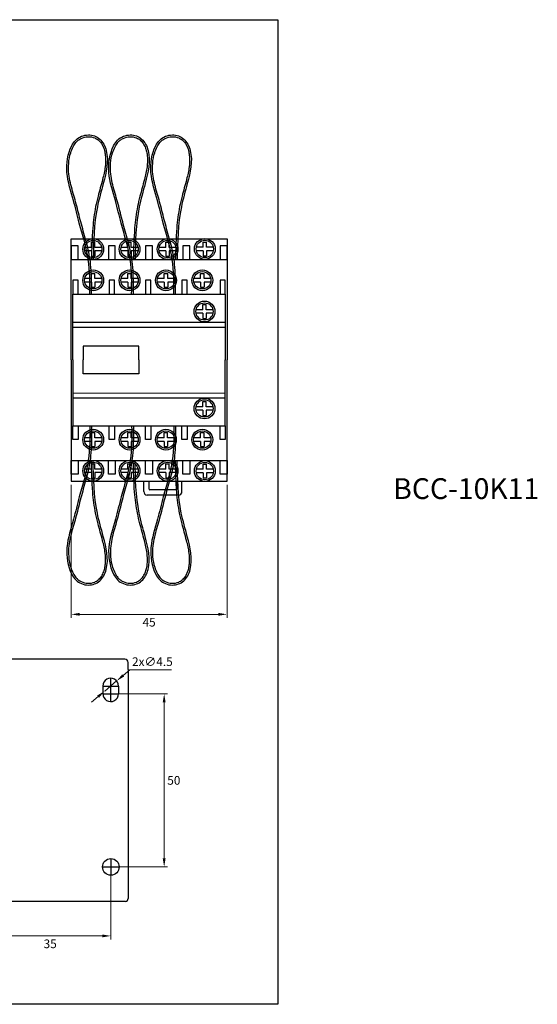
# Model space of a CAD drawing. Units: millimetres. Extents: x -3504 to -2358, y -2345 to -1026.
# Drawn here: x -3348 to -3199, y -1311 to -1026 of the extents above; entities that cross this region are included whole.
import ezdxf

# ---------------------------------------------------------------- set-up
doc = ezdxf.new("R2010")
doc.units = ezdxf.units.MM
doc.header["$MEASUREMENT"] = 0
doc.layers.add('net thay', color=7, linetype='Continuous')
doc.styles.add('dim', font='arial.ttf')
doc.dimstyles.new('tcvn', dxfattribs={"dimtxt": 2.5, "dimasz": 2.5, "dimexe": 1, "dimexo": 1, "dimgap": 1, "dimtad": 1, "dimtih": 1, "dimtoh": 1, "dimdsep": 46, "dimtxsty": 'dim', "dimcen": 0.09, "dimclrd": 3, "dimclre": 2, "dimclrt": 2, "dimadec": 0, "dimazin": 0, "dimtfac": 1, "dimtix": 1, "dimtmove": 0, "dimatfit": 3, "dimfxl": 1, "dimtolj": 1, "dimtzin": 0, "dimlwd": 13, "dimlwe": 13, "dimarcsym": 1})

# ---------------------------------------------------------------- blocks, each defined once
blk = doc.blocks.new('*D46')
at = {"layer": 'Defpoints', "color": 0, "transparency": 16777216}
for p in [(-3320.27, -1217.4), (-3323.71, -1220.3)]:
    blk.add_point(p, dxfattribs=at)
at = {"layer": 'net thay', "color": 3, "linetype": 'Continuous', "lineweight": 13, "transparency": 16777216}
for p, q in [((-3316.45, -1214.17), (-3318.36, -1215.78)), ((-3304.44, -1214.17), (-3316.45, -1214.17)), ((-3323.71, -1220.3), (-3320.27, -1217.4)), ((-3325.61, -1221.92), (-3327.52, -1223.53))]:
    blk.add_line(p, q, dxfattribs=at)
at = {"layer": 'net thay', "color": 3, "transparency": 16777216}
for points in [[(-3318.63, -1215.46), (-3318.09, -1216.1), (-3320.27, -1217.4)], [(-3325.88, -1221.6), (-3325.35, -1222.24), (-3323.71, -1220.3)]]:
    blk.add_solid(points, dxfattribs=at)
at = {"layer": 'net thay', "color": 2, "transparency": 16777216, "insert": (-3309.95, -1211.82), "char_height": 2.5, "attachment_point": 5, "style": 'dim'}
blk.add_mtext('\\A1;2x∅4.5', dxfattribs=at)
blk = doc.blocks.new('*D47')
at = {"layer": 'Defpoints', "color": 0, "transparency": 16777216}
for p in [(-3321.94, -1271.1), (-3356.94, -1274.36), (-3321.94, -1291)]:
    blk.add_point(p, dxfattribs=at)
at = {"layer": 'net thay', "color": 2, "linetype": 'Continuous', "lineweight": 13, "transparency": 16777216}
for p, q in [((-3321.94, -1272.1), (-3321.94, -1292)), ((-3356.94, -1275.36), (-3356.94, -1292))]:
    blk.add_line(p, q, dxfattribs=at)
at = {"layer": 'net thay', "color": 3, "linetype": 'Continuous', "lineweight": 13, "transparency": 16777216}
blk.add_line((-3354.44, -1291), (-3324.44, -1291), dxfattribs=at)
at = {"layer": 'net thay', "color": 3, "transparency": 16777216}
for points in [[(-3354.44, -1290.59), (-3354.44, -1291.42), (-3356.94, -1291)], [(-3324.44, -1290.59), (-3324.44, -1291.42), (-3321.94, -1291)]]:
    blk.add_solid(points, dxfattribs=at)
at = {"layer": 'net thay', "color": 2, "transparency": 16777216, "insert": (-3339.44, -1293.28), "char_height": 2.5, "attachment_point": 5, "style": 'dim'}
blk.add_mtext('\\A1;35', dxfattribs=at)
blk = doc.blocks.new('*D48')
at = {"layer": 'Defpoints', "color": 0, "transparency": 16777216}
for p in [(-3321.99, -1221.1), (-3321.99, -1271.1), (-3306.54, -1271.1)]:
    blk.add_point(p, dxfattribs=at)
at = {"layer": 'net thay', "color": 2, "linetype": 'Continuous', "lineweight": 13, "transparency": 16777216}
for p, q in [((-3320.99, -1221.1), (-3305.54, -1221.1)), ((-3320.99, -1271.1), (-3305.54, -1271.1))]:
    blk.add_line(p, q, dxfattribs=at)
at = {"layer": 'net thay', "color": 3, "linetype": 'Continuous', "lineweight": 13, "transparency": 16777216}
blk.add_line((-3306.54, -1223.6), (-3306.54, -1268.6), dxfattribs=at)
at = {"layer": 'net thay', "color": 3, "transparency": 16777216}
for points in [[(-3306.96, -1223.6), (-3306.12, -1223.6), (-3306.54, -1221.1)], [(-3306.96, -1268.6), (-3306.12, -1268.6), (-3306.54, -1271.1)]]:
    blk.add_solid(points, dxfattribs=at)
at = {"layer": 'net thay', "color": 2, "transparency": 16777216, "insert": (-3303.75, -1246.1), "char_height": 2.5, "attachment_point": 5, "style": 'dim'}
blk.add_mtext('\\A1;50', dxfattribs=at)
blk = doc.blocks.new('*D49')
at = {"layer": 'Defpoints', "color": 0, "transparency": 16777216}
for p in [(-3333.4, -1159.72), (-3288.4, -1159.72), (-3288.4, -1198.16)]:
    blk.add_point(p, dxfattribs=at)
at = {"layer": 'net thay', "color": 2, "linetype": 'Continuous', "lineweight": 13, "transparency": 16777216}
for p, q in [((-3333.4, -1160.72), (-3333.4, -1199.16)), ((-3288.4, -1160.72), (-3288.4, -1199.16))]:
    blk.add_line(p, q, dxfattribs=at)
at = {"layer": 'net thay', "color": 3, "linetype": 'Continuous', "lineweight": 13, "transparency": 16777216}
blk.add_line((-3330.9, -1198.16), (-3290.9, -1198.16), dxfattribs=at)
at = {"layer": 'net thay', "color": 3, "transparency": 16777216}
for points in [[(-3330.9, -1197.74), (-3330.9, -1198.57), (-3333.4, -1198.16)], [(-3290.9, -1197.74), (-3290.9, -1198.57), (-3288.4, -1198.16)]]:
    blk.add_solid(points, dxfattribs=at)
at = {"layer": 'net thay', "color": 2, "transparency": 16777216, "insert": (-3310.9, -1200.43), "char_height": 2.5, "attachment_point": 5, "style": 'dim'}
blk.add_mtext('\\A1;45', dxfattribs=at)

msp = doc.modelspace()

# ---------------------------------------------------------------- linework, layer by layer
at = {"layer": 'net thay'}
for p, q in [((-3333.403, -1124.722), (-3333.403, -1089.722)), ((-3333.403, -1089.722), (-3288.403, -1089.723)), ((-3327.531, -1092.215), (-3327.531, -1090.733)), ((-3327.531, -1090.733), (-3326.531, -1090.733)), ((-3326.531, -1092.215), (-3326.531, -1090.733)), ((-3317.031, -1092.215), (-3317.031, -1090.733)), ((-3317.031, -1090.733), (-3316.031, -1090.733)), ((-3316.031, -1092.215), (-3316.031, -1090.733)), ((-3306.053, -1092.215), (-3306.053, -1090.733)), ((-3306.053, -1090.733), (-3305.053, -1090.733)), ((-3305.053, -1092.215), (-3305.053, -1090.733)), ((-3295.301, -1092.164), (-3295.301, -1090.683)), ((-3295.301, -1090.683), (-3294.301, -1090.683)), ((-3294.301, -1092.164), (-3294.301, -1090.683)), ((-3288.403, -1089.723), (-3288.403, -1124.723)), ((-3327.531, -1092.215), (-3329.481, -1092.215)), ((-3327.531, -1093.215), (-3329.481, -1093.215)), ((-3327.531, -1093.215), (-3327.531, -1094.733)), ((-3324.582, -1092.215), (-3326.531, -1092.215)), ((-3324.582, -1093.215), (-3326.531, -1093.215)), ((-3326.531, -1093.215), (-3326.531, -1094.733)), ((-3317.031, -1092.215), (-3318.981, -1092.215)), ((-3317.031, -1093.215), (-3318.981, -1093.215)), ((-3317.031, -1093.215), (-3317.031, -1094.733)), ((-3314.082, -1092.215), (-3316.031, -1092.215)), ((-3314.082, -1093.215), (-3316.031, -1093.215)), ((-3316.031, -1093.215), (-3316.031, -1094.733)), ((-3306.053, -1092.215), (-3308.002, -1092.215)), ((-3306.053, -1093.215), (-3308.002, -1093.215)), ((-3306.053, -1093.215), (-3306.053, -1094.733)), ((-3303.103, -1092.215), (-3305.053, -1092.215)), ((-3303.103, -1093.215), (-3305.053, -1093.215)), ((-3305.053, -1093.215), (-3305.053, -1094.733)), ((-3295.301, -1092.164), (-3297.25, -1092.164)), ((-3295.301, -1093.164), (-3297.25, -1093.164)), ((-3295.301, -1093.164), (-3295.301, -1094.683)), ((-3292.351, -1092.164), (-3294.301, -1092.164)), ((-3292.351, -1093.164), (-3294.301, -1093.164)), ((-3294.301, -1093.164), (-3294.301, -1094.683)), ((-3333.403, -1095.722), (-3288.403, -1095.722)), ((-3327.531, -1094.733), (-3326.531, -1094.733)), ((-3317.031, -1094.733), (-3316.031, -1094.733)), ((-3306.053, -1094.733), (-3305.053, -1094.733)), ((-3295.301, -1094.683), (-3294.301, -1094.683)), ((-3327.531, -1101.222), (-3327.531, -1099.741)), ((-3327.531, -1099.741), (-3326.531, -1099.741)), ((-3326.531, -1101.222), (-3326.531, -1099.741)), ((-3317.031, -1101.222), (-3317.031, -1099.741)), ((-3317.031, -1099.741), (-3316.031, -1099.741)), ((-3316.031, -1101.222), (-3316.031, -1099.741)), ((-3306.531, -1101.222), (-3306.531, -1099.741)), ((-3306.531, -1099.741), (-3305.531, -1099.741)), ((-3305.531, -1101.222), (-3305.531, -1099.741)), ((-3296.031, -1101.222), (-3296.031, -1099.741)), ((-3296.031, -1099.741), (-3295.031, -1099.741)), ((-3295.031, -1101.222), (-3295.031, -1099.741)), ((-3327.531, -1101.222), (-3329.481, -1101.222)), ((-3327.531, -1102.222), (-3329.481, -1102.222)), ((-3327.531, -1102.222), (-3327.531, -1103.741)), ((-3324.582, -1101.222), (-3326.531, -1101.222)), ((-3324.582, -1102.222), (-3326.531, -1102.222)), ((-3326.531, -1102.222), (-3326.531, -1103.741)), ((-3317.031, -1101.222), (-3318.981, -1101.222)), ((-3317.031, -1102.222), (-3318.981, -1102.222)), ((-3317.031, -1102.222), (-3317.031, -1103.741)), ((-3314.082, -1101.222), (-3316.031, -1101.222)), ((-3314.082, -1102.222), (-3316.031, -1102.222)), ((-3316.031, -1102.222), (-3316.031, -1103.741)), ((-3306.531, -1101.222), (-3308.481, -1101.222)), ((-3306.531, -1102.222), (-3308.481, -1102.222)), ((-3306.531, -1102.222), (-3306.531, -1103.741)), ((-3303.582, -1101.222), (-3305.531, -1101.222)), ((-3303.582, -1102.222), (-3305.531, -1102.222)), ((-3305.531, -1102.222), (-3305.531, -1103.741)), ((-3296.031, -1101.222), (-3297.981, -1101.222)), ((-3296.031, -1102.222), (-3297.981, -1102.222)), ((-3296.031, -1102.222), (-3296.031, -1103.741)), ((-3293.082, -1101.222), (-3295.031, -1101.222)), ((-3293.082, -1102.222), (-3295.031, -1102.222)), ((-3295.031, -1102.222), (-3295.031, -1103.741)), ((-3332.903, -1124.722), (-3332.896, -1105.722)), ((-3332.896, -1105.722), (-3288.896, -1105.722)), ((-3327.531, -1103.741), (-3326.531, -1103.741)), ((-3317.031, -1103.741), (-3316.031, -1103.741)), ((-3306.531, -1103.741), (-3305.531, -1103.741)), ((-3296.031, -1103.741), (-3295.031, -1103.741)), ((-3288.894, -1105.722), (-3288.908, -1124.753)), ((-3295.4, -1110.222), (-3297.349, -1110.222)), ((-3295.4, -1111.222), (-3297.349, -1111.222)), ((-3295.4, -1110.222), (-3295.4, -1108.741)), ((-3295.4, -1108.741), (-3294.4, -1108.741)), ((-3295.4, -1111.222), (-3295.4, -1112.741)), ((-3294.4, -1110.222), (-3294.4, -1108.741)), ((-3292.45, -1110.222), (-3294.4, -1110.222)), ((-3292.45, -1111.222), (-3294.4, -1111.222)), ((-3294.4, -1111.222), (-3294.4, -1112.741)), ((-3332.899, -1113.77), (-3288.9, -1113.801)), ((-3295.4, -1112.741), (-3294.4, -1112.741)), ((-3332.899, -1115.222), (-3288.901, -1115.238)), ((-3333.403, -1124.722), (-3333.405, -1159.722)), ((-3332.903, -1124.721), (-3332.897, -1143.721)), ((-3288.895, -1143.723), (-3288.908, -1124.693)), ((-3288.405, -1159.723), (-3288.403, -1124.723)), ((-3332.899, -1134.284), (-3288.901, -1134.253)), ((-3332.9, -1135.643), (-3288.901, -1135.615)), ((-3295.4, -1138.223), (-3295.4, -1136.705)), ((-3295.4, -1136.705), (-3294.4, -1136.705)), ((-3294.4, -1138.223), (-3294.4, -1136.705)), ((-3295.4, -1138.223), (-3297.35, -1138.223)), ((-3295.401, -1139.223), (-3297.35, -1139.223)), ((-3295.401, -1139.223), (-3295.401, -1140.705)), ((-3292.451, -1139.223), (-3294.401, -1139.223)), ((-3294.401, -1139.223), (-3294.401, -1140.705)), ((-3292.451, -1138.223), (-3294.4, -1138.223)), ((-3295.401, -1140.705), (-3294.401, -1140.705)), ((-3332.897, -1143.721), (-3288.897, -1143.724)), ((-3327.533, -1147.221), (-3329.482, -1147.221)), ((-3327.533, -1148.221), (-3329.482, -1148.221)), ((-3327.533, -1147.221), (-3327.533, -1145.703)), ((-3327.533, -1145.703), (-3326.533, -1145.703)), ((-3327.533, -1148.221), (-3327.533, -1149.703)), ((-3326.533, -1147.222), (-3326.533, -1145.703)), ((-3324.583, -1147.222), (-3326.533, -1147.222)), ((-3324.583, -1148.222), (-3326.533, -1148.222)), ((-3326.533, -1148.222), (-3326.533, -1149.703)), ((-3317.033, -1147.222), (-3318.982, -1147.222)), ((-3317.033, -1148.222), (-3318.982, -1148.222)), ((-3317.033, -1147.222), (-3317.033, -1145.703)), ((-3317.033, -1145.703), (-3316.033, -1145.703)), ((-3317.033, -1148.222), (-3317.033, -1149.703)), ((-3316.033, -1147.222), (-3316.033, -1145.703)), ((-3314.083, -1147.222), (-3316.033, -1147.222)), ((-3314.083, -1148.222), (-3316.033, -1148.222)), ((-3316.033, -1148.222), (-3316.033, -1149.703)), ((-3306.533, -1147.223), (-3308.482, -1147.223)), ((-3306.533, -1148.223), (-3308.482, -1148.223)), ((-3306.533, -1147.223), (-3306.533, -1145.704)), ((-3306.533, -1145.704), (-3305.533, -1145.704)), ((-3306.533, -1148.223), (-3306.533, -1149.704)), ((-3305.533, -1147.223), (-3305.533, -1145.704)), ((-3303.583, -1147.223), (-3305.533, -1147.223)), ((-3303.583, -1148.223), (-3305.533, -1148.223)), ((-3305.533, -1148.223), (-3305.533, -1149.704)), ((-3296.033, -1147.223), (-3297.982, -1147.223)), ((-3296.033, -1148.223), (-3297.982, -1148.223)), ((-3296.033, -1147.223), (-3296.033, -1145.704)), ((-3296.033, -1145.704), (-3295.033, -1145.705)), ((-3296.033, -1148.223), (-3296.033, -1149.704)), ((-3295.033, -1147.223), (-3295.033, -1145.705)), ((-3293.083, -1147.223), (-3295.033, -1147.223)), ((-3293.083, -1148.223), (-3295.033, -1148.223)), ((-3295.033, -1148.223), (-3295.033, -1149.705)), ((-3327.533, -1149.703), (-3326.533, -1149.703)), ((-3317.033, -1149.703), (-3316.033, -1149.703)), ((-3306.533, -1149.704), (-3305.533, -1149.704)), ((-3296.033, -1149.704), (-3295.033, -1149.705)), ((-3333.404, -1153.721), (-3288.404, -1153.724)), ((-3327.533, -1156.229), (-3329.483, -1156.228)), ((-3327.533, -1156.229), (-3327.533, -1154.71)), ((-3327.533, -1154.71), (-3326.533, -1154.71)), ((-3326.533, -1156.229), (-3326.533, -1154.71)), ((-3324.584, -1156.229), (-3326.533, -1156.229)), ((-3317.033, -1156.229), (-3318.983, -1156.229)), ((-3317.033, -1156.229), (-3317.033, -1154.71)), ((-3317.033, -1154.71), (-3316.033, -1154.711)), ((-3316.033, -1156.229), (-3316.033, -1154.711)), ((-3314.084, -1156.229), (-3316.033, -1156.229)), ((-3306.054, -1156.23), (-3308.004, -1156.23)), ((-3306.054, -1156.23), (-3306.054, -1154.711)), ((-3306.054, -1154.711), (-3305.054, -1154.711)), ((-3305.054, -1156.23), (-3305.054, -1154.711)), ((-3303.105, -1156.23), (-3305.054, -1156.23)), ((-3295.302, -1156.281), (-3297.252, -1156.281)), ((-3295.302, -1156.281), (-3295.302, -1154.762)), ((-3295.302, -1154.762), (-3294.302, -1154.762)), ((-3294.302, -1156.281), (-3294.302, -1154.762)), ((-3292.353, -1156.281), (-3294.302, -1156.281)), ((-3333.405, -1159.722), (-3288.405, -1159.723)), ((-3327.533, -1157.229), (-3329.483, -1157.228)), ((-3327.533, -1157.229), (-3327.533, -1158.71)), ((-3327.533, -1158.71), (-3326.533, -1158.71)), ((-3324.584, -1157.229), (-3326.533, -1157.229)), ((-3326.533, -1157.229), (-3326.533, -1158.71)), ((-3317.033, -1157.229), (-3318.983, -1157.229)), ((-3317.033, -1157.229), (-3317.033, -1158.71)), ((-3317.033, -1158.71), (-3316.033, -1158.711)), ((-3314.084, -1157.229), (-3316.033, -1157.229)), ((-3316.033, -1157.229), (-3316.033, -1158.711)), ((-3312.403, -1162.724), (-3312.403, -1159.724)), ((-3310.903, -1161.974), (-3310.903, -1159.724)), ((-3306.054, -1157.23), (-3308.004, -1157.23)), ((-3306.054, -1157.23), (-3306.054, -1158.711)), ((-3306.054, -1158.711), (-3305.054, -1158.711)), ((-3303.105, -1157.23), (-3305.054, -1157.23)), ((-3305.054, -1157.23), (-3305.054, -1158.711)), ((-3302.903, -1161.974), (-3302.903, -1159.724)), ((-3301.403, -1162.724), (-3301.403, -1159.724)), ((-3295.302, -1157.281), (-3297.252, -1157.281)), ((-3295.302, -1157.281), (-3295.302, -1158.762)), ((-3295.302, -1158.762), (-3294.302, -1158.762)), ((-3292.353, -1157.281), (-3294.302, -1157.281)), ((-3294.302, -1157.281), (-3294.302, -1158.762)), ((-3303.153, -1162.224), (-3310.653, -1162.224)), ((-3302.403, -1163.724), (-3311.403, -1163.724)), ((-3317.935, -1211.08), (-3360.935, -1211.08)), ((-3316.935, -1214.096), (-3316.935, -1212.08)), ((-3321.989, -1216.599), (-3322.015, -1223.349)), ((-3316.935, -1214.096), (-3316.935, -1278.099)), ((-3324.239, -1218.849), (-3324.238, -1221.099)), ((-3324.239, -1218.851), (-3319.739, -1218.851)), ((-3319.739, -1218.849), (-3319.739, -1221.098)), ((-3324.238, -1221.099), (-3319.739, -1221.098)), ((-3321.935, -1268.699), (-3321.935, -1273.499)), ((-3324.335, -1271.099), (-3319.535, -1271.099)), ((-3316.935, -1278.099), (-3316.935, -1280.215)), ((-3317.667, -1281.033), (-3360.935, -1281.033))]:
    msp.add_line(p, q, dxfattribs=at)
for points in [[(-3504.16, -1026.472), (-3273.741, -1026.472), (-3273.741, -1310.75), (-3504.16, -1310.75)], [(-3333.403, -1095.722), (-3331.403, -1095.722), (-3331.403, -1091.722), (-3333.403, -1091.722)], [(-3322.653, -1095.722), (-3320.653, -1095.722), (-3320.653, -1091.722), (-3322.653, -1091.722)], [(-3311.903, -1095.722), (-3309.903, -1095.722), (-3309.903, -1091.722), (-3311.903, -1091.722)], [(-3301.153, -1095.722), (-3299.153, -1095.722), (-3299.153, -1091.722), (-3301.153, -1091.722)], [(-3290.403, -1095.722), (-3288.403, -1095.722), (-3288.403, -1091.722), (-3290.403, -1091.722)], [(-3332.896, -1105.722), (-3331.396, -1105.722), (-3331.396, -1101.722), (-3332.896, -1101.722)], [(-3322.396, -1105.722), (-3320.896, -1105.722), (-3320.896, -1101.722), (-3322.396, -1101.722)], [(-3311.896, -1105.722), (-3310.396, -1105.722), (-3310.396, -1101.722), (-3311.896, -1101.722)], [(-3301.396, -1105.722), (-3299.896, -1105.722), (-3299.896, -1101.722), (-3301.396, -1101.722)], [(-3290.394, -1105.722), (-3288.894, -1105.722), (-3288.894, -1101.722), (-3290.394, -1101.722)], [(-3332.897, -1143.721), (-3331.397, -1143.721), (-3331.397, -1147.721), (-3332.897, -1147.721)], [(-3322.397, -1143.722), (-3320.897, -1143.722), (-3320.897, -1147.722), (-3322.397, -1147.722)], [(-3311.897, -1143.722), (-3310.397, -1143.722), (-3310.397, -1147.722), (-3311.897, -1147.722)], [(-3301.397, -1143.723), (-3299.897, -1143.723), (-3299.897, -1147.723), (-3301.397, -1147.723)], [(-3290.395, -1143.723), (-3288.895, -1143.723), (-3288.896, -1147.723), (-3290.396, -1147.723)], [(-3333.404, -1153.721), (-3331.404, -1153.721), (-3331.405, -1157.721), (-3333.405, -1157.721)], [(-3322.654, -1153.722), (-3320.654, -1153.722), (-3320.655, -1157.722), (-3322.655, -1157.722)], [(-3311.904, -1153.722), (-3309.904, -1153.722), (-3309.905, -1157.722), (-3311.905, -1157.722)], [(-3301.154, -1153.723), (-3299.154, -1153.723), (-3299.155, -1157.723), (-3301.155, -1157.723)], [(-3290.404, -1153.724), (-3288.404, -1153.724), (-3288.405, -1157.724), (-3290.405, -1157.724)]]:
    msp.add_lwpolyline(points, close=True, dxfattribs=at)
for points in [[(-3313.903, -1124.723), (-3313.903, -1124.723), (-3313.903, -1120.723), (-3329.903, -1120.723), (-3329.903, -1124.723)], [(-3313.903, -1124.721), (-3313.903, -1124.721), (-3313.903, -1128.721), (-3329.903, -1128.72), (-3329.903, -1124.72)]]:
    msp.add_lwpolyline(points, dxfattribs=at)
for centre, radius in [((-3327.031, -1092.715), 3), ((-3327.031, -1092.715), 2.5), ((-3316.531, -1092.715), 3), ((-3316.531, -1092.715), 2.5), ((-3305.553, -1092.715), 3), ((-3305.553, -1092.715), 2.5), ((-3294.801, -1092.664), 3), ((-3294.801, -1092.664), 2.5), ((-3327.031, -1101.722), 3), ((-3327.031, -1101.722), 2.5), ((-3316.531, -1101.722), 3), ((-3316.531, -1101.722), 2.5), ((-3306.031, -1101.722), 3), ((-3306.031, -1101.722), 2.5), ((-3295.531, -1101.722), 3), ((-3295.531, -1101.722), 2.5), ((-3294.9, -1110.722), 3), ((-3294.9, -1110.722), 2.5), ((-3294.901, -1138.723), 3), ((-3294.901, -1138.723), 2.5), ((-3327.033, -1147.721), 3), ((-3327.033, -1147.721), 2.5), ((-3316.533, -1147.722), 3), ((-3316.533, -1147.722), 2.5), ((-3306.033, -1147.723), 3), ((-3306.033, -1147.723), 2.5), ((-3295.533, -1147.723), 3), ((-3295.533, -1147.723), 2.5), ((-3327.033, -1156.729), 3), ((-3316.533, -1156.729), 3), ((-3305.554, -1156.73), 3), ((-3294.802, -1156.781), 3), ((-3327.033, -1156.729), 2.5), ((-3316.533, -1156.729), 2.5), ((-3305.554, -1156.73), 2.5), ((-3294.802, -1156.781), 2.5), ((-3321.935, -1271.099), 2.4)]:
    msp.add_circle(centre, radius, dxfattribs=at)
for centre, radius, start, end in [((-3310.653, -1161.974), 0.25, 180, 270), ((-3303.153, -1161.974), 0.25, 270, 0), ((-3311.403, -1162.724), 1, 180, 270), ((-3302.403, -1162.724), 1, 270, 0), ((-3317.935, -1212.08), 1, 0, 90), ((-3321.989, -1218.849), 2.25, 359.968, 180.032), ((-3321.989, -1221.099), 2.25, 88.08492, 91.91508), ((-3321.989, -1221.099), 2.25, 178.66177, 0.032), ((-3321.989, -1218.849), 2.25, 268.66177, 271.37023), ((-3317.814, -1280.165), 0.88, 279.59302, 356.75105)]:
    msp.add_arc(centre, radius, start, end, dxfattribs=at)
for points in [[(-3328.018, -1105.722), (-3328.442, -1095.722), (-3331.034, -1085.212), (-3332.715, -1078.717), (-3334.595, -1070.579), (-3333.208, -1062.859), (-3332.059, -1061.242), (-3328.414, -1059.743), (-3325.134, -1060.929), (-3323.282, -1064.205), (-3324.104, -1073.733), (-3325.829, -1080.541), (-3327.031, -1095.722)], [(-3315.931, -1105.722), (-3316.355, -1095.722), (-3318.947, -1085.212), (-3320.628, -1078.717), (-3322.508, -1070.579), (-3321.122, -1062.859), (-3319.972, -1061.242), (-3316.327, -1059.743), (-3313.047, -1060.929), (-3311.195, -1064.205), (-3312.017, -1073.733), (-3313.743, -1080.541), (-3314.945, -1095.722)], [(-3303.774, -1105.722), (-3304.198, -1095.722), (-3306.79, -1085.212), (-3308.471, -1078.717), (-3310.351, -1070.579), (-3308.964, -1062.859), (-3307.815, -1061.242), (-3304.17, -1059.743), (-3300.889, -1060.929), (-3299.037, -1064.205), (-3299.86, -1073.733), (-3301.585, -1080.541), (-3302.787, -1095.722)], [(-3328.019, -1143.721), (-3328.443, -1153.721), (-3331.036, -1164.231), (-3332.717, -1170.726), (-3334.598, -1178.864), (-3333.212, -1186.584), (-3332.062, -1188.202), (-3328.418, -1189.7), (-3325.137, -1188.515), (-3323.285, -1185.238), (-3324.107, -1175.71), (-3325.832, -1168.902), (-3327.033, -1153.721)], [(-3315.932, -1143.722), (-3316.357, -1153.722), (-3318.949, -1164.232), (-3320.631, -1170.726), (-3322.511, -1178.864), (-3321.125, -1186.585), (-3319.975, -1188.202), (-3316.331, -1189.701), (-3313.05, -1188.515), (-3311.198, -1185.239), (-3312.02, -1175.711), (-3313.745, -1168.903), (-3314.946, -1153.722)], [(-3303.775, -1143.723), (-3304.199, -1153.723), (-3306.792, -1164.233), (-3308.473, -1170.727), (-3310.354, -1178.865), (-3308.968, -1186.585), (-3307.818, -1188.203), (-3304.173, -1189.701), (-3300.893, -1188.516), (-3299.041, -1185.239), (-3299.863, -1175.711), (-3301.588, -1168.903), (-3302.789, -1153.723)]]:
    msp.add_spline(points, degree=3, dxfattribs=at)
for points in [[(-3327.518, -1105.727), (-3327.513, -1105.169), (-3327.507, -1104.61), (-3327.499, -1102.934), (-3327.503, -1101.815), (-3327.57, -1099.491), (-3327.639, -1098.286), (-3327.864, -1096.155), (-3328.001, -1095.226), (-3328.347, -1093.387), (-3328.553, -1092.475), (-3329.23, -1089.754), (-3329.758, -1087.961), (-3330.493, -1085.308), (-3330.722, -1084.444), (-3331.164, -1082.708), (-3331.38, -1081.837), (-3331.814, -1080.135), (-3332.031, -1079.304), (-3332.496, -1077.645), (-3332.741, -1076.823), (-3333.439, -1074.363), (-3333.856, -1072.731), (-3334.161, -1070.034), (-3334.188, -1068.982), (-3334.022, -1066.897), (-3333.832, -1065.868), (-3333.326, -1064.29), (-3333.088, -1063.711), (-3332.573, -1062.72), (-3332.319, -1062.306), (-3331.815, -1061.692), (-3331.586, -1061.465), (-3331.07, -1061.061), (-3330.787, -1060.884), (-3329.885, -1060.443), (-3329.216, -1060.27), (-3327.881, -1060.222), (-3327.205, -1060.349), (-3326.227, -1060.762), (-3325.884, -1060.964), (-3325.219, -1061.496), (-3324.912, -1061.849), (-3324.388, -1062.653), (-3324.173, -1063.103), (-3323.846, -1064.001), (-3323.726, -1064.444), (-3323.548, -1065.329), (-3323.491, -1065.776), (-3323.401, -1067.124), (-3323.449, -1068.036), (-3323.725, -1070.166), (-3324.006, -1071.389), (-3324.534, -1073.422), (-3324.758, -1074.234), (-3325.199, -1075.847), (-3325.418, -1076.65), (-3325.881, -1078.447), (-3326.119, -1079.443), (-3326.726, -1082.463), (-3326.983, -1084.503), (-3327.406, -1089.592), (-3327.469, -1092.657), (-3327.531, -1095.712)], [(-3315.431, -1105.727), (-3315.426, -1105.169), (-3315.421, -1104.61), (-3315.412, -1102.934), (-3315.416, -1101.815), (-3315.484, -1099.491), (-3315.552, -1098.286), (-3315.777, -1096.155), (-3315.914, -1095.226), (-3316.26, -1093.387), (-3316.466, -1092.475), (-3317.143, -1089.754), (-3317.671, -1087.961), (-3318.406, -1085.308), (-3318.635, -1084.444), (-3319.077, -1082.708), (-3319.293, -1081.837), (-3319.727, -1080.135), (-3319.945, -1079.304), (-3320.409, -1077.645), (-3320.654, -1076.823), (-3321.352, -1074.363), (-3321.77, -1072.731), (-3322.075, -1070.034), (-3322.101, -1068.982), (-3321.936, -1066.897), (-3321.745, -1065.868), (-3321.239, -1064.29), (-3321.001, -1063.711), (-3320.486, -1062.72), (-3320.232, -1062.306), (-3319.728, -1061.692), (-3319.499, -1061.465), (-3318.984, -1061.061), (-3318.7, -1060.884), (-3317.798, -1060.443), (-3317.129, -1060.27), (-3315.794, -1060.222), (-3315.118, -1060.349), (-3314.141, -1060.762), (-3313.797, -1060.964), (-3313.133, -1061.496), (-3312.825, -1061.849), (-3312.301, -1062.653), (-3312.087, -1063.103), (-3311.759, -1064.001), (-3311.639, -1064.444), (-3311.462, -1065.329), (-3311.405, -1065.776), (-3311.314, -1067.124), (-3311.362, -1068.036), (-3311.638, -1070.166), (-3311.919, -1071.389), (-3312.447, -1073.422), (-3312.671, -1074.234), (-3313.112, -1075.847), (-3313.331, -1076.65), (-3313.794, -1078.447), (-3314.032, -1079.443), (-3314.639, -1082.463), (-3314.896, -1084.503), (-3315.319, -1089.592), (-3315.382, -1092.657), (-3315.445, -1095.712)], [(-3303.274, -1105.727), (-3303.268, -1105.169), (-3303.263, -1104.61), (-3303.255, -1102.934), (-3303.259, -1101.815), (-3303.326, -1099.491), (-3303.395, -1098.286), (-3303.62, -1096.155), (-3303.756, -1095.226), (-3304.103, -1093.387), (-3304.309, -1092.475), (-3304.986, -1089.754), (-3305.514, -1087.961), (-3306.249, -1085.308), (-3306.477, -1084.444), (-3306.92, -1082.708), (-3307.136, -1081.837), (-3307.57, -1080.135), (-3307.787, -1079.304), (-3308.252, -1077.645), (-3308.497, -1076.823), (-3309.195, -1074.363), (-3309.612, -1072.731), (-3309.917, -1070.034), (-3309.943, -1068.982), (-3309.778, -1066.897), (-3309.588, -1065.868), (-3309.082, -1064.29), (-3308.844, -1063.711), (-3308.329, -1062.72), (-3308.075, -1062.306), (-3307.571, -1061.692), (-3307.342, -1061.465), (-3306.826, -1061.061), (-3306.543, -1060.884), (-3305.641, -1060.443), (-3304.971, -1060.27), (-3303.636, -1060.222), (-3302.961, -1060.349), (-3301.983, -1060.762), (-3301.64, -1060.964), (-3300.975, -1061.496), (-3300.668, -1061.849), (-3300.144, -1062.653), (-3299.929, -1063.103), (-3299.602, -1064.001), (-3299.482, -1064.444), (-3299.304, -1065.329), (-3299.247, -1065.776), (-3299.157, -1067.124), (-3299.204, -1068.036), (-3299.481, -1070.166), (-3299.762, -1071.389), (-3300.29, -1073.422), (-3300.514, -1074.234), (-3300.955, -1075.847), (-3301.174, -1076.65), (-3301.636, -1078.447), (-3301.875, -1079.443), (-3302.481, -1082.463), (-3302.739, -1084.503), (-3303.162, -1089.592), (-3303.225, -1092.657), (-3303.287, -1095.712)], [(-3327.519, -1143.717), (-3327.514, -1144.275), (-3327.508, -1144.833), (-3327.5, -1146.509), (-3327.504, -1147.628), (-3327.572, -1149.953), (-3327.64, -1151.158), (-3327.866, -1153.288), (-3328.002, -1154.217), (-3328.348, -1156.056), (-3328.555, -1156.969), (-3329.232, -1159.69), (-3329.76, -1161.482), (-3330.495, -1164.135), (-3330.724, -1164.999), (-3331.166, -1166.735), (-3331.382, -1167.606), (-3331.816, -1169.308), (-3332.034, -1170.139), (-3332.499, -1171.798), (-3332.743, -1172.62), (-3333.442, -1175.08), (-3333.859, -1176.712), (-3334.164, -1179.409), (-3334.191, -1180.461), (-3334.026, -1182.546), (-3333.835, -1183.575), (-3333.329, -1185.153), (-3333.091, -1185.733), (-3332.576, -1186.723), (-3332.322, -1187.137), (-3331.818, -1187.751), (-3331.589, -1187.978), (-3331.074, -1188.383), (-3330.791, -1188.559), (-3329.889, -1189), (-3329.219, -1189.173), (-3327.884, -1189.221), (-3327.209, -1189.094), (-3326.231, -1188.682), (-3325.888, -1188.48), (-3325.223, -1187.947), (-3324.916, -1187.595), (-3324.392, -1186.79), (-3324.177, -1186.341), (-3323.849, -1185.443), (-3323.729, -1185), (-3323.552, -1184.114), (-3323.495, -1183.668), (-3323.404, -1182.319), (-3323.452, -1181.407), (-3323.728, -1179.278), (-3324.009, -1178.055), (-3324.536, -1176.022), (-3324.761, -1175.21), (-3325.202, -1173.597), (-3325.42, -1172.794), (-3325.883, -1170.996), (-3326.121, -1170), (-3326.728, -1166.98), (-3326.985, -1164.94), (-3327.408, -1159.851), (-3327.47, -1156.786), (-3327.533, -1153.732)], [(-3315.432, -1143.717), (-3315.427, -1144.275), (-3315.422, -1144.834), (-3315.413, -1146.51), (-3315.417, -1147.629), (-3315.485, -1149.953), (-3315.554, -1151.158), (-3315.779, -1153.289), (-3315.915, -1154.218), (-3316.262, -1156.057), (-3316.468, -1156.969), (-3317.145, -1159.69), (-3317.673, -1161.483), (-3318.408, -1164.136), (-3318.637, -1165), (-3319.08, -1166.736), (-3319.296, -1167.607), (-3319.73, -1169.309), (-3319.947, -1170.14), (-3320.412, -1171.799), (-3320.656, -1172.621), (-3321.355, -1175.081), (-3321.772, -1176.713), (-3322.078, -1179.409), (-3322.104, -1180.462), (-3321.939, -1182.547), (-3321.748, -1183.576), (-3321.242, -1185.153), (-3321.004, -1185.733), (-3320.489, -1186.724), (-3320.235, -1187.138), (-3319.732, -1187.752), (-3319.503, -1187.979), (-3318.987, -1188.383), (-3318.704, -1188.56), (-3317.802, -1189.001), (-3317.132, -1189.174), (-3315.797, -1189.222), (-3315.122, -1189.095), (-3314.144, -1188.682), (-3313.801, -1188.48), (-3313.136, -1187.948), (-3312.829, -1187.595), (-3312.305, -1186.791), (-3312.09, -1186.341), (-3311.762, -1185.444), (-3311.642, -1185.001), (-3311.465, -1184.115), (-3311.408, -1183.669), (-3311.317, -1182.32), (-3311.365, -1181.408), (-3311.641, -1179.278), (-3311.922, -1178.056), (-3312.45, -1176.023), (-3312.674, -1175.211), (-3313.115, -1173.597), (-3313.334, -1172.795), (-3313.796, -1170.997), (-3314.034, -1170.001), (-3314.641, -1166.981), (-3314.899, -1164.941), (-3315.321, -1159.852), (-3315.384, -1156.787), (-3315.446, -1153.732)], [(-3303.275, -1143.718), (-3303.27, -1144.276), (-3303.264, -1144.834), (-3303.256, -1146.511), (-3303.26, -1147.63), (-3303.328, -1149.954), (-3303.396, -1151.159), (-3303.621, -1153.29), (-3303.758, -1154.218), (-3304.104, -1156.058), (-3304.311, -1156.97), (-3304.988, -1159.691), (-3305.516, -1161.484), (-3306.251, -1164.137), (-3306.48, -1165.001), (-3306.922, -1166.737), (-3307.138, -1167.608), (-3307.572, -1169.309), (-3307.79, -1170.141), (-3308.255, -1171.799), (-3308.499, -1172.621), (-3309.198, -1175.082), (-3309.615, -1176.713), (-3309.92, -1179.41), (-3309.946, -1180.463), (-3309.782, -1182.547), (-3309.591, -1183.577), (-3309.085, -1185.154), (-3308.847, -1185.734), (-3308.332, -1186.724), (-3308.078, -1187.138), (-3307.574, -1187.753), (-3307.345, -1187.979), (-3306.83, -1188.384), (-3306.546, -1188.561), (-3305.645, -1189.001), (-3304.975, -1189.174), (-3303.64, -1189.222), (-3302.965, -1189.095), (-3301.987, -1188.683), (-3301.643, -1188.481), (-3300.979, -1187.949), (-3300.672, -1187.596), (-3300.148, -1186.792), (-3299.933, -1186.342), (-3299.605, -1185.444), (-3299.485, -1185.001), (-3299.308, -1184.116), (-3299.25, -1183.669), (-3299.16, -1182.321), (-3299.208, -1181.409), (-3299.484, -1179.279), (-3299.765, -1178.056), (-3300.292, -1176.023), (-3300.517, -1175.211), (-3300.958, -1173.598), (-3301.176, -1172.795), (-3301.639, -1170.997), (-3301.877, -1170.002), (-3302.484, -1166.982), (-3302.741, -1164.941), (-3303.164, -1159.853), (-3303.226, -1156.788), (-3303.289, -1153.733)]]:
    msp.add_open_spline(points, degree=3, knots=[0, 0, 0, 0, 1.6624126, 1.6624126, 4.9872379, 4.9872379, 8.5746434, 8.5746434, 11.356493, 11.356493, 14.1383426, 14.1383426, 19.7020418, 19.7020418, 22.3952315, 22.3952315, 25.0884212, 25.0884212, 27.6546223, 27.6546223, 30.2208234, 30.2208234, 35.3532257, 35.3532257, 38.5345584, 38.5345584, 41.7158912, 41.7158912, 43.6623848, 43.6623848, 45.2025506, 45.2025506, 46.2809554, 46.2809554, 47.3593601, 47.3593601, 49.5161696, 49.5161696, 51.6729791, 51.6729791, 52.9760984, 52.9760984, 54.5346376, 54.5346376, 56.0931767, 56.0931767, 57.5062917, 57.5062917, 58.9194066, 58.9194066, 61.7456365, 61.7456365, 65.4644004, 65.4644004, 67.9508961, 67.9508961, 70.4373919, 70.4373919, 73.5091924, 73.5091924, 79.6527935, 79.6527935, 88.7300822, 88.7300822, 88.7300822, 88.7300822], dxfattribs=at)

# ---------------------------------------------------------------- texts
at = {"layer": 'net thay', "insert": (-3240.424, -1158.863), "char_height": 6, "attachment_point": 1, "style": 'dim'}
msp.add_mtext_dynamic_manual_height_columns('{\\fArial|b1|i0|c0|p34;BCC-10K11}', width=96.78579, gutter_width=1, heights=[14.97], dxfattribs=at)

# ---------------------------------------------------------------- dimensions: what is measured, and where the dimension line sits
at = {"layer": 'net thay'}
for base, p1, p2, picture, middle in [((-3288.405, -1198.158), (-3333.405, -1159.722), (-3288.405, -1159.724), '*D49', (-3310.905, -1200.429)), ((-3321.935, -1291.003), (-3356.935, -1274.359), (-3321.935, -1271.099), '*D47', (-3339.435, -1293.28))]:
    dim = msp.add_linear_dim(base=base, p1=p1, p2=p2, dimstyle='tcvn', override={"dimtad": 2}, dxfattribs=at)
    dim.commit()
    dim.dimension.update_dxf_attribs({"geometry": picture, "text_midpoint": middle})
dim = msp.add_diameter_dim_2p(p1=(-3323.706, -1220.303), p2=(-3320.271, -1217.396), text='2x<>', dimstyle='tcvn', override={"dimtad": 2}, dxfattribs=at)
dim.commit()
dim.dimension.update_dxf_attribs({"geometry": '*D46', "text_midpoint": (-3309.945, -1211.82)})
dim = msp.add_linear_dim(base=(-3306.541, -1271.099), p1=(-3321.989, -1221.099), p2=(-3321.989, -1271.099), angle=90, dimstyle='tcvn', override={"dimtad": 2}, dxfattribs=at)
dim.commit()
dim.dimension.update_dxf_attribs({"geometry": '*D48', "text_midpoint": (-3303.754, -1246.099)})

doc.saveas('drawing.dxf')
